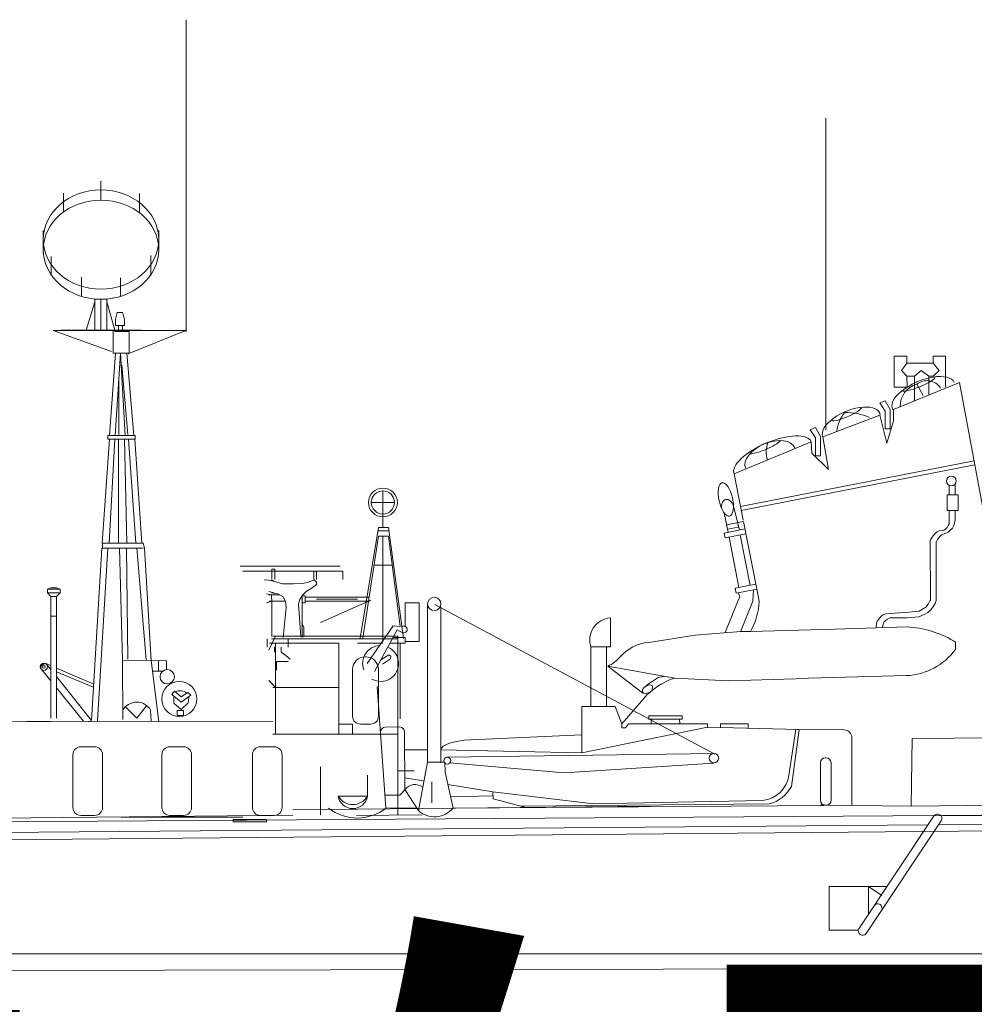
# Model space of a CAD drawing. Extents: x 280206 to 288479, y 102642 to 106970.
# Drawn here: x 282065 to 282125, y 103337 to 103399 of the extents above; entities that cross this region are included whole.
import ezdxf

# ---------------------------------------------------------------- set-up
doc = ezdxf.new("R2010")
doc.units = 0
doc.header["$MEASUREMENT"] = 0
doc.layers.add('1', color=7, linetype='Continuous', lineweight=0)
doc.layers.add('2', color=7, linetype='Continuous', lineweight=0)
doc.styles.get("Standard").update_dxf_attribs({"font": 'yuminl.ttf', "width": 0.8})

# ---------------------------------------------------------------- blocks, each defined once
blk = doc.blocks.new('pa28_2')
at = {"layer": '1', "color": 7, "linetype": 'Continuous'}
for p, q in [((0, 8.224), (0, 9.432)), ((-2.378, 7.47), (-2.378, 8.673)), ((2.43, 7.431), (2.43, 8.639)), ((-3.656, 4.848), (-3.656, 6.296)), ((3.656, 5.088), (3.656, 6.296)), ((-3.154, 3.454), (-3.154, 4.66)), ((3.154, 3.454), (3.154, 4.711)), ((-1.236, 2.138), (-1.236, 3.345)), ((1.237, 2.138), (1.237, 3.306)), ((-0.4, 0), (-0.4, 1.972)), ((0, 0), (0, 1.953)), ((0.374, 1.97), (0.374, 0)), ((0.374, 0), (0.374, 1.953)), ((-0.936, 0), (-0.4, 1.796)), ((0.374, 1.796), (0.868, 0)), ((0, 0), (-2.541, 0)), ((0, 0), (2.541, 0))]:
    blk.add_line(p, q, dxfattribs=at)
for centre in [(0, 5.731), (0, 5.088)]:
    blk.add_ellipse(centre, major_axis=(3.656, 0), ratio=0.85761, dxfattribs=at)

msp = doc.modelspace()

# ---------------------------------------------------------------- linework, layer by layer
at = {"layer": '1', "color": 7, "linetype": 'Continuous', "lineweight": 15}
for p, q in [((282075.167, 103379.715), (282075.167, 103399.454)), ((282115.603, 103373.495), (282115.603, 103393.233)), ((282073.779, 103379.803), (282066.746, 103379.803)), ((282066.746, 103379.803), (282075.135, 103379.803)), ((282070.444, 103378.462), (282066.816, 103379.784)), ((282075.135, 103379.803), (282071.493, 103378.321)), ((282090.874, 103362.466), (282108.575, 103353.007)), ((282113.919, 103354.546), (282113.428, 103350.964)), ((282091.627, 103352.811), (282108.585, 103353.044)), ((282099.068, 103351.818), (282091.807, 103352.456)), ((282108.508, 103352.439), (282099.068, 103351.818))]:
    msp.add_line(p, q, dxfattribs=at)
at = {"layer": '1', "color": 7, "lineweight": 5}
msp.add_line((282154.015, 103340.367), (281905.141, 103340.367), dxfattribs=at)
at = {"layer": '1', "color": 7, "linetype": 'Continuous', "lineweight": 15}
for centre, radius in [((282091.664, 103352.594), 0.219), ((282108.526, 103352.749), 0.302)]:
    msp.add_circle(centre, radius, dxfattribs=at)
msp.add_arc((282111.454, 103352.015), 2.24, 284.69259, 331.6806, dxfattribs=at)
at = {"layer": '2', "color": 7, "linetype": 'Continuous'}
for p, q in [((282070.806, 103380.94), (282070.695, 103380.516)), ((282071.134, 103380.94), (282070.806, 103380.94)), ((282071.27, 103380.516), (282071.134, 103380.94)), ((282070.695, 103380.516), (282070.695, 103380.111)), ((282070.695, 103380.111), (282071.27, 103380.111)), ((282070.881, 103380.111), (282070.881, 103379.726)), ((282071.134, 103380.111), (282071.134, 103379.726)), ((282071.27, 103380.111), (282071.27, 103380.516)), ((282070.536, 103378.357), (282070.541, 103379.818)), ((282070.622, 103379.726), (282071.558, 103379.726)), ((282071.558, 103379.726), (282071.558, 103378.357)), ((282070.695, 103378.357), (282070.316, 103373.153)), ((282071.558, 103378.357), (282070.536, 103378.357)), ((282071.013, 103378.357), (282070.671, 103373.153)), ((282071.013, 103378.357), (282071.298, 103373.153)), ((282071.404, 103378.357), (282071.861, 103373.153)), ((282120.712, 103378.168), (282119.911, 103378.168)), ((282119.911, 103378.168), (282119.911, 103376.212)), ((282120.712, 103377.72), (282120.712, 103378.168)), ((282123.158, 103378.168), (282122.383, 103378.168)), ((282122.383, 103378.168), (282122.383, 103377.72)), ((282123.158, 103376.212), (282123.158, 103378.168)), ((282071.481, 103373.211), (282071.095, 103377.606)), ((282120.712, 103377.72), (282120.386, 103377.258)), ((282122.383, 103377.72), (282120.712, 103377.72)), ((282122.764, 103377.258), (282122.383, 103377.72)), ((282120.386, 103377.258), (282120.712, 103376.905)), ((282121.201, 103376.905), (282121.636, 103377.258)), ((282121.636, 103377.258), (282122.112, 103376.905)), ((282122.383, 103376.905), (282122.764, 103377.258)), ((282070.902, 103376.642), (282070.902, 103373.211)), ((282119.871, 103374.795), (282124.053, 103376.514)), ((282120.74, 103376.212), (282120.712, 103376.905)), ((282120.712, 103376.905), (282121.201, 103376.905)), ((282121.201, 103375.342), (282121.201, 103376.905)), ((282121.757, 103375.679), (282121.354, 103376.393)), ((282122.112, 103376.905), (282122.112, 103375.716)), ((282122.112, 103376.905), (282122.383, 103376.905)), ((282124.053, 103376.514), (282125.938, 103366.332)), ((282119.911, 103376.212), (282120.74, 103376.212)), ((282119.016, 103375.217), (282119.352, 103375.352)), ((282119.352, 103374.702), (282119.016, 103375.217)), ((282119.352, 103375.352), (282119.66, 103374.795)), ((282115.404, 103373.06), (282119.016, 103374.439)), ((282119.016, 103374.439), (282119.468, 103372.663)), ((282119.352, 103373.575), (282119.352, 103374.702)), ((282119.66, 103374.795), (282119.66, 103373.575)), ((282119.871, 103374.084), (282119.871, 103374.795)), ((282119.468, 103372.663), (282119.871, 103374.084)), ((282114.617, 103373.52), (282114.953, 103373.654)), ((282114.953, 103373.004), (282114.617, 103373.52)), ((282114.953, 103373.654), (282115.26, 103373.097)), ((282119.66, 103373.575), (282119.352, 103373.575)), ((282069.855, 103366.35), (282070.321, 103372.922)), ((282071.943, 103373.153), (282070.209, 103373.153)), ((282070.209, 103373.153), (282070.209, 103372.922)), ((282070.209, 103372.922), (282071.943, 103372.922)), ((282070.288, 103366.35), (282070.65, 103372.922)), ((282070.881, 103366.35), (282070.881, 103372.922)), ((282071.412, 103366.35), (282071.258, 103372.922)), ((282071.977, 103366.35), (282071.523, 103372.922)), ((282072.365, 103366.35), (282071.917, 103372.922)), ((282071.943, 103372.922), (282071.943, 103373.153)), ((282109.803, 103370.73), (282114.684, 103372.76)), ((282114.684, 103372.76), (282114.723, 103372.046)), ((282114.953, 103371.877), (282114.953, 103373.004)), ((282115.26, 103373.097), (282115.26, 103371.877)), ((282115.779, 103371), (282115.404, 103373.06)), ((282114.723, 103372.046), (282115.779, 103371)), ((282110.21, 103368.667), (282124.973, 103371.545)), ((282115.26, 103371.877), (282114.953, 103371.877)), ((282110.38, 103367.801), (282109.803, 103370.73)), ((282125.019, 103371.298), (282110.258, 103368.42)), ((282123.769, 103370.071), (282123.769, 103369.405)), ((282087.596, 103369.65), (282087.6, 103368.007)), ((282123.402, 103370.006), (282123.402, 103369.405)), ((282086.864, 103368.918), (282088.328, 103368.918)), ((282123.973, 103369.405), (282123.28, 103369.405)), ((282123.28, 103369.405), (282123.28, 103368.414)), ((282123.973, 103368.414), (282123.973, 103369.405)), ((282109.181, 103368.247), (282109.42, 103367.035)), ((282109.76, 103368.688), (282110.145, 103367.178)), ((282123.28, 103368.414), (282123.973, 103368.414)), ((282123.402, 103367.775), (282123.402, 103368.414)), ((282123.769, 103367.775), (282123.769, 103368.414)), ((282087.6, 103368.007), (282087.6, 103367.337)), ((282109.328, 103367.501), (282110.399, 103367.712)), ((282110.028, 103367.639), (282110.082, 103367.361)), ((282111.243, 103363.432), (282110.399, 103367.712)), ((282123.392, 103367.782), (282123.392, 103367.577)), ((282123.77, 103367.782), (282123.7, 103367.467)), ((282087.326, 103367.337), (282086.166, 103360.342)), ((282087.291, 103367.126), (282087.972, 103367.126)), ((282087.6, 103367.337), (282087.326, 103367.337)), ((282087.6, 103367.337), (282087.943, 103367.337)), ((282087.943, 103367.337), (282088.911, 103360.32)), ((282110.491, 103367.246), (282109.181, 103366.987)), ((282109.181, 103366.987), (282109.242, 103366.68)), ((282109.383, 103367.223), (282109.328, 103367.501)), ((282110.082, 103367.361), (282109.383, 103367.223)), ((282122.566, 103366.993), (282122.463, 103366.905)), ((282122.65, 103367.059), (282122.566, 103366.993)), ((282122.771, 103367.125), (282122.65, 103367.059)), ((282122.959, 103367.144), (282122.771, 103367.125)), ((282123.12, 103366.96), (282122.944, 103366.872)), ((282123.065, 103367.173), (282122.959, 103367.144)), ((282123.175, 103367.239), (282123.065, 103367.173)), ((282123.333, 103367.03), (282123.12, 103366.96)), ((282123.263, 103367.342), (282123.175, 103367.239)), ((282123.344, 103367.459), (282123.263, 103367.342)), ((282123.451, 103367.144), (282123.333, 103367.03)), ((282123.392, 103367.577), (282123.344, 103367.459)), ((282123.601, 103367.298), (282123.451, 103367.144)), ((282123.7, 103367.467), (282123.601, 103367.298)), ((282072.444, 103366.35), (282069.862, 103366.35)), ((282069.862, 103366.35), (282069.862, 103366.022)), ((282072.444, 103366.35), (282072.519, 103366.022)), ((282086.336, 103360.342), (282087.326, 103366.795)), ((282087.326, 103366.795), (282087.943, 103366.795)), ((282087.6, 103366.795), (282087.6, 103360.128)), ((282087.943, 103366.795), (282088.699, 103361.076)), ((282109.242, 103366.68), (282110.551, 103366.939)), ((282109.481, 103366.728), (282110.11, 103363.539)), ((282110.18, 103366.866), (282110.81, 103363.677)), ((282122.25, 103366.604), (282122.195, 103366.483)), ((282122.203, 103366.488), (282122.214, 103362.689)), ((282122.324, 103366.718), (282122.25, 103366.604)), ((282122.379, 103366.81), (282122.324, 103366.718)), ((282122.463, 103366.905), (282122.379, 103366.81)), ((282122.577, 103366.457), (282122.577, 103362.709)), ((282122.661, 103366.567), (282122.603, 103366.446)), ((282122.738, 103366.681), (282122.661, 103366.567)), ((282122.845, 103366.799), (282122.738, 103366.681)), ((282122.944, 103366.872), (282122.845, 103366.799)), ((282069.178, 103355.136), (282069.827, 103366.022)), ((282069.559, 103355.116), (282070.207, 103366.022)), ((282069.862, 103366.022), (282072.444, 103366.022)), ((282071.133, 103358.905), (282070.94, 103366.022)), ((282071.481, 103359.006), (282071.384, 103366.022)), ((282072.633, 103358.966), (282072.037, 103366.022)), ((282072.444, 103366.022), (282072.444, 103366.022)), ((282072.946, 103358.932), (282072.519, 103366.022)), ((282084.892, 103364.896), (282078.582, 103364.896)), ((282078.753, 103364.573), (282085.063, 103364.573)), ((282080.763, 103364.696), (282080.572, 103364.696)), ((282080.572, 103364.696), (282080.572, 103364.573)), ((282080.572, 103364.573), (282080.572, 103364.042)), ((282080.763, 103364.042), (282080.763, 103364.696)), ((282083.237, 103364.573), (282083.237, 103364.042)), ((282083.4, 103364.573), (282083.4, 103364.042)), ((282085.063, 103364.573), (282085.063, 103364.042)), ((282087.042, 103364.944), (282088.188, 103364.944)), ((282080.681, 103363.974), (282080.095, 103364.022)), ((282080.886, 103363.878), (282080.511, 103363.974)), ((282081.254, 103363.783), (282080.886, 103363.878)), ((282082.896, 103363.878), (282082.521, 103363.797)), ((282083.257, 103364.028), (282082.896, 103363.878)), ((282083.4, 103363.885), (282083.257, 103364.028)), ((282083.4, 103363.729), (282083.4, 103363.885)), ((282066.604, 103363.525), (282066.386, 103363.429)), ((282066.386, 103363.429), (282066.386, 103363.211)), ((282066.386, 103363.429), (282067.19, 103363.429)), ((282066.959, 103363.525), (282066.604, 103363.525)), ((282067.19, 103363.429), (282066.959, 103363.525)), ((282067.19, 103363.429), (282067.19, 103363.211)), ((282080.722, 103363.197), (282080.382, 103363.292)), ((282081.942, 103363.763), (282081.254, 103363.783)), ((282082.521, 103363.797), (282081.942, 103363.763)), ((282082.528, 103363.074), (282082.746, 103363.279)), ((282082.746, 103363.279), (282083.059, 103363.483)), ((282083.059, 103363.483), (282083.4, 103363.729)), ((282083.4, 103363.729), (282083.4, 103363.729)), ((282111.181, 103363.75), (282109.871, 103363.491)), ((282109.871, 103363.491), (282109.934, 103363.173)), ((282109.934, 103363.173), (282111.243, 103363.432)), ((282111.033, 103363.392), (282110.976, 103362.672)), ((282111.393, 103362.672), (282111.243, 103363.432)), ((282066.386, 103363.211), (282066.604, 103362.98)), ((282067.19, 103363.211), (282066.386, 103363.211)), ((282066.604, 103362.98), (282066.959, 103362.98)), ((282066.604, 103362.98), (282066.604, 103355.267)), ((282066.959, 103362.98), (282067.19, 103363.211)), ((282066.959, 103355.267), (282066.959, 103362.98)), ((282080.245, 103363.136), (282080.566, 103363.068)), ((282080.245, 103362.581), (282080.572, 103362.686)), ((282080.395, 103363.068), (282081.056, 103363.074)), ((282080.402, 103362.686), (282081.42, 103362.686)), ((282080.947, 103363.142), (282080.552, 103363.197)), ((282080.566, 103363.068), (282080.572, 103362.581)), ((282080.572, 103362.686), (282080.572, 103360.437)), ((282081.274, 103362.979), (282080.947, 103363.142)), ((282081.438, 103362.652), (282081.274, 103362.979)), ((282081.492, 103362.27), (282081.438, 103362.652)), ((282082.269, 103362.516), (282082.351, 103362.788)), ((282082.351, 103362.788), (282082.528, 103363.074)), ((282082.487, 103363.008), (282082.487, 103360.369)), ((282082.487, 103363.006), (282082.685, 103363.006)), ((282082.685, 103363.006), (282082.685, 103362.581)), ((282086.753, 103362.924), (282082.685, 103362.924)), ((282082.685, 103362.686), (282086.753, 103362.686)), ((282083.4, 103362.809), (282085.99, 103362.809)), ((282083.653, 103361.328), (282086.84, 103362.743)), ((282109.238, 103360.684), (282110.033, 103362.672)), ((282110.033, 103362.672), (282110.159, 103362.95)), ((282110.159, 103362.95), (282110.082, 103363.181)), ((282110.976, 103362.672), (282110.202, 103360.736)), ((282122.203, 103362.73), (282122.079, 103362.481)), ((282122.577, 103362.709), (282122.504, 103362.533)), ((282081.292, 103360.369), (282081.492, 103362.27)), ((282082.405, 103360.417), (282082.269, 103362.516)), ((282082.685, 103362.581), (282082.487, 103362.581)), ((282089.888, 103362.581), (282089.015, 103362.581)), ((282089.015, 103362.581), (282089.015, 103361.079)), ((282089.888, 103360.128), (282089.888, 103362.581)), ((282090.425, 103362.498), (282090.425, 103352.536)), ((282091.267, 103352.458), (282091.271, 103362.324)), ((282121.497, 103362.045), (282120.843, 103361.972)), ((282121.715, 103362.18), (282121.497, 103362.045)), ((282121.913, 103362.294), (282121.715, 103362.18)), ((282122.079, 103362.481), (282121.913, 103362.294)), ((282122.245, 103362.128), (282122.058, 103361.962)), ((282122.37, 103362.304), (282122.245, 103362.128)), ((282122.504, 103362.533), (282122.37, 103362.304)), ((282066.604, 103361.726), (282066.959, 103361.726)), ((282101.983, 103361.615), (282101.983, 103359.79)), ((282118.85, 103361.401), (282118.798, 103361.277)), ((282118.933, 103361.526), (282118.85, 103361.401)), ((282119.026, 103361.64), (282118.933, 103361.526)), ((282119.099, 103361.733), (282119.026, 103361.64)), ((282119.203, 103361.816), (282119.099, 103361.733)), ((282119.39, 103361.868), (282119.203, 103361.816)), ((282119.286, 103361.37), (282119.245, 103361.287)), ((282119.379, 103361.463), (282119.286, 103361.37)), ((282119.494, 103361.547), (282119.379, 103361.463)), ((282119.67, 103361.9), (282119.39, 103361.868)), ((282119.649, 103361.63), (282119.494, 103361.547)), ((282120.712, 103361.615), (282119.649, 103361.63)), ((282120.843, 103361.972), (282119.67, 103361.9)), ((282121.487, 103361.692), (282120.712, 103361.615)), ((282121.819, 103361.837), (282121.487, 103361.692)), ((282122.058, 103361.962), (282121.819, 103361.837)), ((282082.473, 103361.268), (282082.603, 103361.023)), ((282082.603, 103361.023), (282082.61, 103360.43)), ((282088.241, 103361.108), (282086.602, 103358.724)), ((282088.496, 103360.863), (282087.07, 103358.235)), ((282088.241, 103361.108), (282088.699, 103361.076)), ((282088.645, 103360.778), (282088.496, 103360.863)), ((282088.862, 103360.675), (282088.645, 103360.778)), ((282109.396, 103360.697), (282110.265, 103360.752)), ((282110.265, 103360.752), (282110.836, 103360.752)), ((282110.836, 103360.752), (282116.175, 103360.901)), ((282116.175, 103360.901), (282120.739, 103361.051)), ((282118.798, 103361.277), (282118.777, 103361.017)), ((282119.213, 103361.142), (282119.182, 103360.986)), ((282119.245, 103361.287), (282119.213, 103361.142)), ((282080.286, 103360.298), (282080.286, 103359.766)), ((282080.806, 103360.457), (282080.397, 103359.585)), ((282088.54, 103360.294), (282080.559, 103360.294)), ((282088.54, 103360.457), (282080.635, 103360.457)), ((282081.608, 103360.298), (282081.608, 103359.766)), ((282089.015, 103360.369), (282088.228, 103360.369)), ((282088.54, 103349.145), (282088.54, 103360.457)), ((282089.015, 103360.022), (282089.015, 103360.369)), ((282089.015, 103360.128), (282089.888, 103360.128)), ((282104.405, 103360.072), (282107.331, 103360.521)), ((282107.331, 103360.521), (282109.396, 103360.697)), ((282123.676, 103360.162), (282123.796, 103360.086)), ((282080.431, 103360.021), (282084.806, 103360.021)), ((282080.736, 103359.766), (282080.736, 103359.453)), ((282080.806, 103357.214), (282080.806, 103360.021)), ((282081.172, 103359.453), (282081.172, 103359.766)), ((282084.806, 103360.021), (282084.806, 103357.214)), ((282085.99, 103360.022), (282087.6, 103360.022)), ((282088.04, 103360.022), (282089.015, 103360.022)), ((282088.699, 103355.226), (282088.699, 103360.022)), ((282100.734, 103356.022), (282100.734, 103359.79)), ((282100.734, 103359.79), (282101.742, 103359.79)), ((282101.742, 103359.79), (282101.742, 103356.022)), ((282101.983, 103359.79), (282101.742, 103359.79)), ((282123.796, 103360.086), (282123.796, 103359.624)), ((282072.946, 103358.932), (282071.133, 103358.905)), ((282071.133, 103358.905), (282071.153, 103355.19)), ((282073.423, 103355.075), (282072.946, 103358.932)), ((282073.907, 103358.905), (282072.946, 103358.932)), ((282073.403, 103358.919), (282073.403, 103358.244)), ((282073.907, 103358.347), (282073.907, 103358.905)), ((282081.472, 103359.235), (282081.172, 103359.453)), ((282081.745, 103359.017), (282081.472, 103359.235)), ((282086.513, 103359.159), (282086.478, 103359.159)), ((282087.975, 103359.288), (282087.464, 103358.969)), ((282087.581, 103358.692), (282088.081, 103359.033)), ((282088.103, 103359.192), (282087.975, 103359.288)), ((282088.081, 103359.033), (282088.103, 103359.192)), ((282066.604, 103357.636), (282065.956, 103358.441)), ((282066.604, 103358.595), (282066.302, 103358.726)), ((282066.604, 103358.348), (282066.357, 103358.658)), ((282069.314, 103357.417), (282066.958, 103358.441)), ((282073.031, 103358.244), (282073.669, 103358.244)), ((282080.872, 103358.86), (282080.872, 103358.305)), ((282080.872, 103358.86), (282081.608, 103358.86)), ((282085.678, 103358.359), (282085.678, 103355.397)), ((282087.313, 103355.397), (282087.313, 103358.359)), ((282104.03, 103356.866), (282101.815, 103358.564)), ((282101.815, 103358.564), (282106.051, 103357.812)), ((282069.303, 103357.238), (282066.959, 103358.212)), ((282069.178, 103355.136), (282066.959, 103357.905)), ((282080.397, 103357.65), (282080.806, 103357.214)), ((282104.247, 103357.342), (282104.994, 103357.844)), ((282104.994, 103357.844), (282105.347, 103357.912)), ((282106.051, 103357.812), (282109.45, 103357.641)), ((282109.45, 103357.641), (282113.688, 103357.764)), ((282120.699, 103357.965), (282113.729, 103357.79)), ((282068.661, 103355.083), (282066.959, 103357.196)), ((282084.806, 103357.214), (282080.635, 103357.214)), ((282080.806, 103357.214), (282080.806, 103354.27)), ((282084.806, 103354.27), (282084.806, 103357.214)), ((282087.79, 103349.592), (282087.238, 103357.285)), ((282074.248, 103356.772), (282074.425, 103356.976)), ((282074.834, 103356.288), (282074.248, 103356.772)), ((282074.391, 103356.22), (282074.377, 103356.608)), ((282074.425, 103356.976), (282074.847, 103356.622)), ((282075.447, 103356.724), (282074.834, 103356.288)), ((282074.847, 103356.622), (282075.27, 103356.901)), ((282075.447, 103356.724), (282075.27, 103356.901)), ((282075.324, 103356.574), (282075.29, 103356.254)), ((282104.087, 103356.524), (282102.714, 103354.91)), ((282072.036, 103355.274), (282071.326, 103356)), ((282072.637, 103356.038), (282072.036, 103355.274)), ((282072.91, 103355.789), (282072.945, 103355.113)), ((282074.834, 103355.831), (282074.391, 103356.22)), ((282074.997, 103355.77), (282074.595, 103355.77)), ((282074.595, 103355.77), (282074.595, 103355.45)), ((282075.29, 103356.254), (282074.834, 103355.831)), ((282074.997, 103355.45), (282074.997, 103355.77)), ((282100.177, 103354.216), (282100.177, 103356.022)), ((282100.177, 103356.022), (282102.292, 103356.022)), ((282102.292, 103356.022), (282102.714, 103354.91)), ((282074.595, 103355.45), (282074.997, 103355.45)), ((282106.519, 103355.429), (282104.405, 103355.429)), ((282104.405, 103355.429), (282104.405, 103355.217)), ((282104.405, 103355.217), (282106.519, 103355.217)), ((282104.573, 103355.222), (282104.559, 103354.937)), ((282106.353, 103355.195), (282106.38, 103354.964)), ((282106.519, 103355.217), (282106.519, 103355.429)), ((282037.001, 103354.987), (282066.609, 103355.06)), ((282065.091, 103355.074), (282069.12, 103355.084)), ((282068.981, 103355.044), (282080.649, 103355.061)), ((282085.678, 103354.897), (282084.806, 103354.897)), ((282085.678, 103354.27), (282085.678, 103354.897)), ((282086.178, 103354.897), (282086.813, 103354.897)), ((282088.662, 103354.718), (282087.752, 103354.712)), ((282108.127, 103354.699), (282100.177, 103353.087)), ((282102.714, 103354.91), (282102.714, 103354.66)), ((282102.714, 103354.66), (282102.945, 103354.66)), ((282102.945, 103354.66), (282103.133, 103354.91)), ((282103.133, 103354.91), (282108.127, 103354.91)), ((282108.127, 103354.91), (282108.127, 103354.66)), ((282113.893, 103354.558), (282108.127, 103354.699)), ((282108.939, 103354.66), (282108.939, 103354.91)), ((282108.939, 103354.91), (282110.688, 103354.91)), ((282110.688, 103354.91), (282110.688, 103354.66)), ((282113.27, 103351.66), (282113.704, 103354.571)), ((282116.748, 103354.53), (282113.784, 103354.557)), ((282080.635, 103354.27), (282088.54, 103354.27)), ((282088.993, 103350.772), (282088.964, 103354.421)), ((282093.134, 103353.904), (282100.177, 103354.216)), ((282100.177, 103354.216), (282100.177, 103353.087)), ((282117.248, 103349.754), (282117.248, 103354.03)), ((282121.061, 103353.999), (282120.998, 103349.72)), ((282127.83, 103354.04), (282121.061, 103353.999)), ((282069.371, 103353.466), (282068.501, 103353.466)), ((282075, 103353.466), (282074.13, 103353.466)), ((282080.724, 103353.466), (282079.854, 103353.466)), ((282090.425, 103353.268), (282088.973, 103353.268)), ((282100.177, 103353.087), (282091.268, 103353.268)), ((282068.001, 103352.966), (282068.001, 103349.629)), ((282069.871, 103349.629), (282069.871, 103352.966)), ((282073.63, 103352.966), (282073.63, 103349.629)), ((282075.5, 103349.629), (282075.5, 103352.966)), ((282079.354, 103352.966), (282079.354, 103349.629)), ((282081.224, 103349.629), (282081.224, 103352.966)), ((282115.564, 103352.763), (282115.63, 103352.763)), ((282083.647, 103349.159), (282083.647, 103352.208)), ((282090.425, 103352.5), (282089.841, 103349.426)), ((282090.425, 103352.5), (282091.267, 103352.5)), ((282091.505, 103352.496), (282091.267, 103352.5)), ((282091.526, 103351.868), (282091.505, 103352.496)), ((282115.258, 103350.07), (282115.264, 103352.464)), ((282115.93, 103352.463), (282115.93, 103350.069)), ((282086.62, 103350.347), (282086.62, 103351.677)), ((282089.576, 103351.953), (282088.54, 103351.953)), ((282088.993, 103351.507), (282090.143, 103351.304)), ((282092.035, 103349.584), (282091.526, 103351.868)), ((282088.993, 103350.772), (282088.813, 103350.549)), ((282089.841, 103349.426), (282088.993, 103350.772)), ((282090.697, 103351.252), (282090.697, 103349.921)), ((282094.538, 103350.623), (282091.702, 103351.081)), ((282084.769, 103350.347), (282086.62, 103350.347)), ((282088.664, 103350.4), (282087.748, 103350.411)), ((282088.813, 103350.549), (282088.664, 103350.4)), ((282094.538, 103350.357), (282091.92, 103350.304)), ((282100.912, 103349.857), (282094.538, 103350.623)), ((282094.538, 103350.623), (282094.57, 103350.176)), ((282094.57, 103350.176), (282096.57, 103349.644)), ((282104.513, 103349.7), (282081.903, 103349.482)), ((282087.79, 103349.592), (282089.738, 103349.612)), ((282092.035, 103349.584), (282115.482, 103349.76)), ((282096.304, 103349.719), (282112.023, 103349.849)), ((282111.598, 103350.073), (282100.912, 103349.857)), ((282115.628, 103349.769), (282115.265, 103349.772)), ((282120.998, 103349.72), (282115.555, 103349.769)), ((282120.998, 103349.72), (282140.289, 103349.908)), ((282120.998, 103349.72), (282120.998, 103349.72)), ((282081.903, 103349.142), (282040.444, 103348.719)), ((282122.969, 103349.121), (282056.716, 103348.675)), ((282068.501, 103349.129), (282069.371, 103349.129)), ((282071.046, 103349.021), (282078.744, 103349.021)), ((282074.13, 103349.129), (282075, 103349.129)), ((282079.854, 103349.129), (282080.724, 103349.129)), ((282085.93, 103349.113), (282090.091, 103349.155)), ((282122.45, 103349.117), (282117.686, 103341.952)), ((282122.969, 103349.121), (282145.313, 103349.134)), ((282006.425, 103347.561), (282122.057, 103348.526)), ((282007.214, 103347.072), (282146.209, 103348.319)), ((282080.235, 103348.868), (282078.139, 103348.868)), ((282078.139, 103348.868), (282078.139, 103348.719)), ((282078.139, 103348.719), (282080.235, 103348.719)), ((282080.235, 103348.719), (282080.235, 103348.868)), ((282118.142, 103341.648), (282122.891, 103348.786)), ((282122.718, 103348.526), (282145.591, 103348.737)), ((282119.471, 103344.637), (282115.817, 103344.637)), ((282115.817, 103344.637), (282115.817, 103341.862)), ((282118.306, 103344.637), (282118.306, 103342.887)), ((282118.306, 103344.637), (282119.147, 103344.057)), ((282115.817, 103341.862), (282117.625, 103341.862)), ((281828.358, 103338.849), (282331.193, 103339.851))]:
    msp.add_line(p, q, dxfattribs=at)
for centre, radius in [((282123.542, 103370.28), 0.308), ((282087.6, 103368.918), 0.911), ((282087.596, 103368.918), 0.732), ((282090.846, 103362.501), 0.421), ((282066.167, 103358.529), 0.229), ((282066.163, 103358.52), 0.086), ((282073.962, 103357.895), 0.455), ((282074.733, 103356.494), 1.109)]:
    msp.add_circle(centre, radius, dxfattribs=at)
for centre, radius, start, end in [((282121.711, 103375.037), 1.402, 104.73635, 182.5078), ((282121.999, 103375.607), 1.017, 32.82084, 129.3589), ((282118.255, 103373.28), 1.96, 137.59734, 175.53223), ((282116.916, 103371.118), 3.486, 65.49908, 91.77617), ((282113.76, 103372.073), 1.924, 160.9914, 194.23558), ((282106.962, 103362.918), 4.438, 330.78818, 356.82381), ((282102.078, 103360.21), 1.408, 93.86046, 197.36515), ((282088.914, 103360.887), 0.217, 256.2508, 119.46614), ((282120.412, 103354.674), 6.384, 59.25395, 87.05908), ((282087.443, 103358.739), 1.127, 92.89973, 201.00385), ((282087.464, 103358.727), 1.128, 240.44161, 64.89521), ((282104.655, 103357.355), 2.728, 95.2553, 139.44383), ((282120.502, 103362.055), 4.095, 272.76117, 323.57435), ((282086.478, 103358.359), 0.8, 90, 180), ((282086.513, 103358.359), 0.8, 0, 90), ((282100.792, 103360.757), 2.419, 295.01575, 317.72631), ((282066.226, 103358.46), 0.251, 64.40279, 191.46131), ((282107.393, 103353.624), 4.398, 107.76624, 138.74433), ((282074.784, 103356.358), 0.656, 49.81719, 118.31056), ((282072.036, 103355.274), 1.015, 30.53681, 150.81911), ((282086.178, 103355.397), 0.5, 180, 270), ((282086.813, 103355.397), 0.5, 270, 0), ((282087.754, 103354.412), 0.3, 90.40635, 178.67802), ((282088.664, 103354.418), 0.3, 0.4633, 90.40635), ((282116.748, 103354.03), 0.5, 0, 90), ((282068.501, 103352.966), 0.5, 90, 180), ((282069.371, 103352.966), 0.5, 0, 90), ((282074.13, 103352.966), 0.5, 90, 180), ((282075, 103352.966), 0.5, 0, 90), ((282079.854, 103352.966), 0.5, 90, 180), ((282080.724, 103352.966), 0.5, 0, 90), ((282115.564, 103352.463), 0.3, 90, 179.86123), ((282115.63, 103352.463), 0.3, 0, 90), ((282111.403, 103351.953), 1.89, 275.92641, 351.08635), ((282089.624, 103350.273), 0.804, 51.78107, 141.63347), ((282085.694, 103350.875), 1.066, 209.73282, 330.26718), ((282085.694, 103350.494), 0.937, 189.02015, 350.97985), ((282068.501, 103349.629), 0.5, 180, 270), ((282069.371, 103349.629), 0.5, 270, 0), ((282074.13, 103349.629), 0.5, 180, 270), ((282075, 103349.629), 0.5, 270, 0), ((282079.854, 103349.629), 0.5, 180, 270), ((282080.724, 103349.629), 0.5, 270, 0), ((282085.969, 103351.905), 2.944, 232.14417, 308.21495), ((282090.861, 103350.564), 1.529, 228.1034, 320.13764), ((282115.558, 103350.069), 0.3, 179.86123, 269.48473), ((282115.63, 103350.069), 0.3, 269.48473, 0), ((282122.662, 103348.938), 0.275, 326.37115, 146.37115), ((282118.885, 103343.26), 0.275, 329.56144, 146.37115), ((282117.926, 103341.818), 0.275, 150.8296, 321.91269)]:
    msp.add_arc(centre, radius, start, end, dxfattribs=at)
for centre, major_axis, ratio, start_param, end_param in [((282121.757, 103375.679), (-1.953, -0.836), 0.445738, -3.141593, 0.075947), ((282121.471, 103376.418), (1.023, 0.423), 0.17186, 3.141593, 6.283185), ((282117.21, 103373.811), (-1.806, -0.751), 0.478714, 3.018502, 6.238508), ((282116.907, 103374.559), (-0.976, -0.428), 0.2139, 0.000002, 2.966634), ((282112.243, 103371.745), (-2.44, -1.015), 0.384617, 3.141593, 6.283185), ((282112.081, 103371.74), (-1.556, -0.644), 0.564129, 3.141593, 6.283185), ((282111.749, 103372.511), (1.061, 0.459), 0.208299, 3.535004, 5.834223), ((282109.396, 103368.58), (0.12, -0.528), 0.700982, 1.616336, 4.712389), ((282104.328, 103357.111), (-0.299, -0.204), 0.589563, -4.046537, 1.383118), ((282093.538, 103353.237), (2.27, -0.03), 0.296284, 1.753837, 3.141593)]:
    msp.add_ellipse(centre, major_axis=major_axis, ratio=ratio, start_param=start_param, end_param=end_param, dxfattribs=at)
msp.add_ellipse((282109.276, 103369.108), major_axis=(0.24, -1.057), ratio=0.398428, dxfattribs=at)

# ---------------------------------------------------------------- block references
at = {"layer": '1', "color": 7, "linetype": 'Continuous', "lineweight": 15}
msp.add_blockref('pa28_2', (282069.776, 103379.818), dxfattribs=at)

# ---------------------------------------------------------------- texts
at = {"layer": '1', "color": 7, "linetype": 'Continuous', "lineweight": 15, "insert": (281878.983, 103332.434), "char_height": 70, "width": 1039.50639, "attachment_point": 1}
msp.add_mtext('{駆逐艦”神無月”}', dxfattribs=at)

doc.saveas('drawing.dxf')
